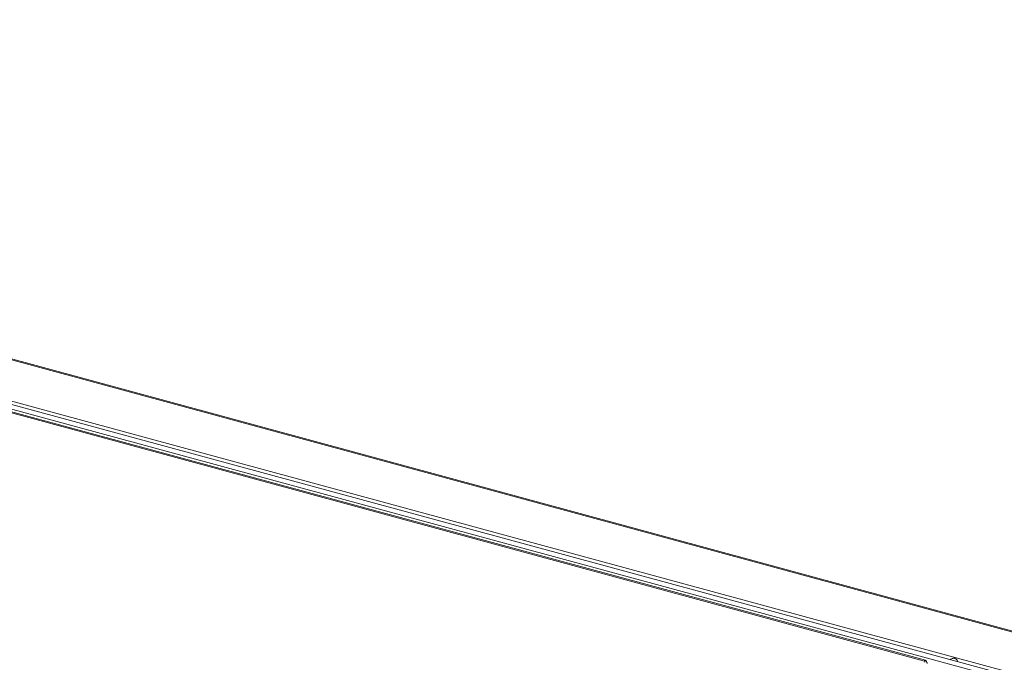
# Model space of a CAD drawing. Units: millimetres. Extents: x 0 to 420, y 0 to 297.
# Drawn here: x 97 to 134, y 121 to 146 of the extents above; entities that cross this region are included whole.
import ezdxf

# ---------------------------------------------------------------- set-up
doc = ezdxf.new("R2010")
doc.units = ezdxf.units.MM
doc.styles.add('SLDTEXTSTYLE0', font='TXT', dxfattribs={"width": 0.75})
doc.styles.add('SLDTEXTSTYLE1', font='TXT', dxfattribs={"width": 0.7})
doc.dimstyles.new('SLDDIMSTYLE5', dxfattribs={"dimtxt": 3.5, "dimasz": 6, "dimexe": 0, "dimexo": 0.0625, "dimgap": 0.875, "dimtad": 1, "dimdec": 1, "dimlfac": 8, "dimrnd": 1e-09, "dimzin": 12, "dimdsep": 46, "dimtxsty": 'SLDTEXTSTYLE0', "dimblk1": 'NONE', "dimblk2": 'NONE', "dimsah": 1, "dimcen": 0, "dimadec": 0, "dimazin": 3, "dimtfac": 1, "dimtdec": 1, "dimtofl": 0, "dimtmove": 0, "dimatfit": 3, "dimldrblk": 'NONE', "dimfxl": 0, "dimfrac": 2, "dimtolj": 1, "dimtzin": 12, "dimarcsym": 0})

# ---------------------------------------------------------------- blocks, each defined once
blk = doc.blocks.new('*D22')
at = {"color": 1, "linetype": 'Continuous', "lineweight": 0, "insert": (330.282, 279.852, -0.012), "char_height": 3.5, "attachment_point": 1, "rotation": 314.3241, "style": 'SLDTEXTSTYLE1'}
blk.add_mtext('Ø 160', dxfattribs=at)
blk = doc.blocks.new('_NONE')

msp = doc.modelspace()

# ---------------------------------------------------------------- linework, layer by layer
at = {"color": 7, "linetype": 'Continuous', "lineweight": 15}
for p, q in [((135.039, 122.253), (63.71, 141.638)), ((135.074, 122.284), (63.796, 141.655)), ((133.954, 121.001), (62.316, 140.471)), ((133.606, 120.791), (62.162, 140.208)), ((133.752, 120.933), (62.308, 140.35)), ((130.68, 121.447), (64.879, 139.33)), ((130.715, 121.478), (64.964, 139.347))]:
    msp.add_line(p, q, dxfattribs=at)
msp.add_arc((130.755, 121.461), 0.077, 190.8846, 231.0669, dxfattribs=at)
for points, knots in [([(130.68, 121.447), (130.684, 121.455), (130.692, 121.471), (130.707, 121.481), (130.722, 121.476), (130.74, 121.456), (130.755, 121.431), (130.77, 121.398), (130.78, 121.371), (130.785, 121.357)], [0, 0, 0, 0, 0.155914, 0.290828, 0.498087, 0.61441, 0.736151, 0.864377, 1, 1, 1, 1]), ([(131.656, 121.503), (131.669, 121.513), (131.696, 121.533), (131.744, 121.55), (131.787, 121.554), (131.821, 121.551), (131.85, 121.542), (131.88, 121.526), (131.904, 121.498), (131.917, 121.465), (131.92, 121.44), (131.921, 121.431)], [0, 0, 0, 0, 0.131381, 0.262589, 0.39949, 0.466414, 0.532945, 0.656529, 0.782009, 0.920023, 1, 1, 1, 1])]:
    msp.add_open_spline(points, degree=3, knots=knots, dxfattribs=at)

# ---------------------------------------------------------------- dimensions: what is measured, and where the dimension line sits
at = {"color": 1, "linetype": 'Continuous', "lineweight": 0}
dim = msp.add_diameter_dim_2p(p1=(16.035, 11.096), p2=(0, 0), text='Ø 160', dimstyle='SLDDIMSTYLE5', override={"dimpost": '<>'}, dxfattribs=at)
dim.commit()
dim.dimension.update_dxf_attribs({"geometry": '*D22', "text_midpoint": (331.539, 272.131), "dimtype": 163})

doc.saveas('drawing.dxf')
